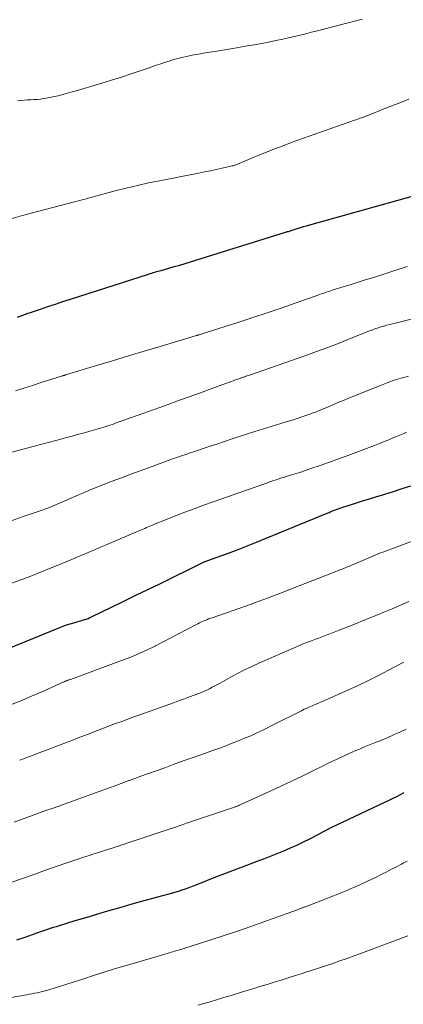
# Model space of a CAD drawing. Units: feet. Extents: x 2005000 to 2010043, y 520000 to 525007.
# Drawn here: x 2005297 to 2005350, y 523160 to 523296 of the extents above; entities that cross this region are included whole.
import ezdxf

# ---------------------------------------------------------------- set-up
doc = ezdxf.new("R2010")
doc.units = ezdxf.units.FT
doc.header["$LTSCALE"] = 100
doc.header["$MEASUREMENT"] = 0
doc.layers.add('CONTOUR INDEX', color=32, linetype='Continuous', lineweight=25)
doc.layers.add('CONTOUR INTERMEDIATE', color=40, linetype='Continuous', lineweight=15)

msp = doc.modelspace()

# ---------------------------------------------------------------- linework, layer by layer
at = {"layer": 'CONTOUR INDEX', "flags": 128}
for points, elevation in [([(2005296.3, 523254.63), (2005296.66, 523254.77), (2005297.02, 523254.91), (2005297.38, 523255.04), (2005297.74, 523255.17), (2005298.1, 523255.29), (2005299.45, 523255.75), (2005300.49, 523256.09), (2005301.52, 523256.44), (2005302.56, 523256.78), (2005303.61, 523257.12), (2005314.4, 523260.59), (2005314.61, 523260.65), (2005314.83, 523260.72), (2005315.04, 523260.79), (2005315.26, 523260.85), (2005315.47, 523260.92), (2005315.69, 523260.98), (2005315.91, 523261.04), (2005316.12, 523261.1), (2005317.2, 523261.39), (2005317.95, 523261.61), (2005318.7, 523261.82), (2005319.45, 523262.05), (2005320.2, 523262.27), (2005333.32, 523266.37), (2005333.45, 523266.41), (2005333.58, 523266.45), (2005333.71, 523266.49), (2005333.84, 523266.53), (2005333.96, 523266.58), (2005334.09, 523266.62), (2005334.22, 523266.66), (2005334.35, 523266.7), (2005334.94, 523266.89), (2005335.37, 523267.02), (2005335.79, 523267.15), (2005336.22, 523267.27), (2005336.65, 523267.39), (2005352.15, 523271.71)], 940), ([(2005289.66, 523206.63), (2005302.12, 523211.73), (2005302.6, 523211.91), (2005303.08, 523212.09), (2005303.56, 523212.24), (2005304.05, 523212.38), (2005304.52, 523212.51), (2005304.77, 523212.58), (2005305.03, 523212.65), (2005305.28, 523212.73), (2005305.54, 523212.81), (2005305.79, 523212.89), (2005306.04, 523212.98), (2005306.28, 523213.09), (2005306.52, 523213.2), (2005309.35, 523214.57), (2005311, 523215.37), (2005312.65, 523216.17), (2005314.29, 523216.98), (2005315.94, 523217.78), (2005321.82, 523220.66), (2005321.91, 523220.71), (2005322, 523220.75), (2005322.09, 523220.79), (2005322.18, 523220.83), (2005322.28, 523220.87), (2005322.37, 523220.9), (2005322.46, 523220.94), (2005322.56, 523220.97), (2005325.15, 523221.92), (2005326.53, 523222.43), (2005327.92, 523222.96), (2005329.29, 523223.5), (2005330.66, 523224.06), (2005339.06, 523227.53), (2005339.32, 523227.64), (2005339.57, 523227.74), (2005339.82, 523227.84), (2005340.08, 523227.94), (2005340.33, 523228.04), (2005340.59, 523228.13), (2005340.85, 523228.22), (2005341.1, 523228.31), (2005341.98, 523228.6), (2005342.68, 523228.82), (2005343.38, 523229.05), (2005344.08, 523229.26), (2005344.78, 523229.48), (2005345.8, 523229.79), (2005347.01, 523230.16), (2005348.22, 523230.54), (2005349.43, 523230.93), (2005350.63, 523231.32)], 960), ([(2005296.18, 523168.55), (2005297.34, 523168.93), (2005298.85, 523169.45), (2005299.25, 523169.59), (2005299.66, 523169.72), (2005300.06, 523169.86), (2005300.46, 523170), (2005300.86, 523170.14), (2005301.26, 523170.27), (2005301.66, 523170.4), (2005302.07, 523170.53), (2005304.26, 523171.19), (2005305.76, 523171.65), (2005307.26, 523172.09), (2005308.77, 523172.53), (2005310.27, 523172.97), (2005310.93, 523173.16), (2005312.12, 523173.5), (2005313.3, 523173.83), (2005314.48, 523174.16), (2005315.67, 523174.48), (2005317.05, 523174.85), (2005317.54, 523174.98), (2005318.04, 523175.13), (2005318.53, 523175.28), (2005319.02, 523175.44), (2005319.51, 523175.61), (2005319.99, 523175.78), (2005320.47, 523175.96), (2005320.95, 523176.15), (2005322.45, 523176.75), (2005323.68, 523177.23), (2005324.91, 523177.71), (2005326.14, 523178.18), (2005327.38, 523178.65), (2005329.4, 523179.4), (2005330.33, 523179.75), (2005331.25, 523180.11), (2005332.17, 523180.47), (2005333.08, 523180.85), (2005333.99, 523181.24), (2005334.89, 523181.65), (2005335.78, 523182.08), (2005336.66, 523182.52), (2005337.72, 523183.07), (2005338.15, 523183.3), (2005338.58, 523183.52), (2005339.01, 523183.75), (2005339.45, 523183.97), (2005339.88, 523184.19), (2005340.32, 523184.41), (2005340.75, 523184.62), (2005341.19, 523184.83), (2005347.14, 523187.61), (2005347.65, 523187.86), (2005348.17, 523188.11), (2005348.68, 523188.37), (2005349.2, 523188.63), (2005349.7, 523188.89)], 980)]:
    msp.add_lwpolyline(points, dxfattribs=dict(at, elevation=elevation))
at = {"layer": 'CONTOUR INTERMEDIATE', "flags": 128}
for points, elevation in [([(2005296.3, 523284.55), (2005296.76, 523284.6), (2005297.21, 523284.65), (2005297.66, 523284.67), (2005298.12, 523284.69), (2005298.57, 523284.71), (2005299.03, 523284.74), (2005299.48, 523284.79), (2005299.93, 523284.85), (2005299.99, 523284.86), (2005300.47, 523284.94), (2005300.94, 523285.03), (2005301.42, 523285.13), (2005301.89, 523285.25), (2005302.41, 523285.38), (2005303.13, 523285.58), (2005303.86, 523285.77), (2005304.58, 523285.98), (2005305.31, 523286.19), (2005306.58, 523286.57), (2005307.94, 523286.98), (2005309.29, 523287.4), (2005310.64, 523287.83), (2005311.98, 523288.28), (2005314.19, 523289.03), (2005314.83, 523289.25), (2005315.47, 523289.46), (2005316.1, 523289.67), (2005316.74, 523289.88), (2005317.23, 523290.04), (2005317.63, 523290.16), (2005318.02, 523290.28), (2005318.42, 523290.39), (2005318.82, 523290.49), (2005319.23, 523290.59), (2005319.63, 523290.68), (2005320.03, 523290.77), (2005320.44, 523290.85), (2005320.92, 523290.93), (2005321.57, 523291.05), (2005322.22, 523291.17), (2005322.88, 523291.28), (2005323.53, 523291.38), (2005326.03, 523291.79), (2005327.03, 523291.95), (2005328.02, 523292.12), (2005329.01, 523292.3), (2005330, 523292.48), (2005330.98, 523292.66), (2005331.97, 523292.86), (2005332.95, 523293.07), (2005333.93, 523293.29), (2005333.95, 523293.29), (2005334.94, 523293.53), (2005335.93, 523293.76), (2005336.92, 523294.01), (2005337.9, 523294.26), (2005341.25, 523295.13), (2005342.15, 523295.36), (2005343.04, 523295.59), (2005343.94, 523295.82)], 932), ([(2005294.08, 523267.86), (2005296.99, 523268.68), (2005299.91, 523269.46), (2005305.39, 523270.89), (2005305.6, 523270.95), (2005305.81, 523271), (2005306.02, 523271.06), (2005306.23, 523271.12), (2005306.63, 523271.22), (2005306.74, 523271.26), (2005309.8, 523272.09), (2005311.32, 523272.48), (2005312.85, 523272.85), (2005314.38, 523273.19), (2005315.92, 523273.5), (2005321.31, 523274.55), (2005322.13, 523274.71), (2005322.94, 523274.88), (2005323.75, 523275.05), (2005324.57, 523275.22), (2005325.94, 523275.53), (2005326.06, 523275.56), (2005326.19, 523275.59), (2005326.31, 523275.63), (2005326.43, 523275.67), (2005326.55, 523275.72), (2005326.67, 523275.76), (2005326.79, 523275.81), (2005326.91, 523275.86), (2005329.18, 523276.82), (2005330.44, 523277.34), (2005331.7, 523277.85), (2005332.97, 523278.33), (2005334.24, 523278.8), (2005342.85, 523281.86), (2005343.04, 523281.93), (2005343.24, 523281.99), (2005343.43, 523282.06), (2005343.63, 523282.13), (2005343.83, 523282.2), (2005343.92, 523282.23), (2005344.02, 523282.27), (2005344.11, 523282.3), (2005344.21, 523282.34), (2005344.3, 523282.37), (2005344.39, 523282.41), (2005344.49, 523282.45), (2005344.58, 523282.48), (2005347.37, 523283.6), (2005348.87, 523284.19), (2005350.36, 523284.76)], 936), ([(2005296, 523244.45), (2005297.18, 523244.83), (2005298.36, 523245.2), (2005299.54, 523245.58), (2005302.51, 523246.52), (2005302.57, 523246.53), (2005302.62, 523246.55), (2005302.67, 523246.57), (2005302.72, 523246.58), (2005302.78, 523246.6), (2005302.83, 523246.62), (2005302.88, 523246.63), (2005302.94, 523246.65), (2005307.22, 523247.94), (2005309.42, 523248.6), (2005311.62, 523249.26), (2005313.81, 523249.92), (2005316.01, 523250.58), (2005321.01, 523252.09), (2005321.06, 523252.11), (2005321.11, 523252.12), (2005321.15, 523252.13), (2005321.2, 523252.15), (2005321.25, 523252.16), (2005321.3, 523252.17), (2005321.35, 523252.19), (2005321.4, 523252.2), (2005321.65, 523252.28), (2005321.83, 523252.33), (2005322, 523252.38), (2005322.18, 523252.44), (2005322.35, 523252.49), (2005326.88, 523253.95), (2005328.82, 523254.58), (2005330.77, 523255.23), (2005332.7, 523255.89), (2005334.64, 523256.56), (2005338.03, 523257.76), (2005338.27, 523257.84), (2005338.5, 523257.92), (2005338.73, 523258), (2005338.96, 523258.08), (2005339.19, 523258.16), (2005339.42, 523258.24), (2005339.66, 523258.32), (2005339.89, 523258.39), (2005341.39, 523258.85), (2005342.37, 523259.16), (2005343.35, 523259.46), (2005344.33, 523259.77), (2005345.32, 523260.08), (2005347.04, 523260.62), (2005348.57, 523261.11), (2005350.11, 523261.61)], 944), ([(2005295.02, 523235.82), (2005298.95, 523236.87), (2005299.3, 523236.97), (2005299.66, 523237.06), (2005300.01, 523237.16), (2005300.36, 523237.25), (2005300.71, 523237.34), (2005301.06, 523237.44), (2005301.41, 523237.53), (2005301.77, 523237.62), (2005302.92, 523237.93), (2005303.85, 523238.18), (2005304.78, 523238.43), (2005305.7, 523238.7), (2005306.62, 523238.97), (2005308.21, 523239.44), (2005308.49, 523239.53), (2005308.78, 523239.62), (2005309.06, 523239.71), (2005309.35, 523239.81), (2005309.63, 523239.9), (2005309.91, 523240), (2005310.2, 523240.1), (2005310.48, 523240.2), (2005310.97, 523240.37), (2005311.5, 523240.56), (2005312.03, 523240.74), (2005312.56, 523240.93), (2005313.09, 523241.12), (2005317.1, 523242.56), (2005318.55, 523243.09), (2005320, 523243.61), (2005321.44, 523244.14), (2005322.89, 523244.67), (2005325.15, 523245.5), (2005325.47, 523245.61), (2005325.78, 523245.73), (2005326.1, 523245.84), (2005326.41, 523245.96), (2005326.88, 523246.12), (2005326.96, 523246.15), (2005327.04, 523246.18), (2005327.13, 523246.21), (2005327.21, 523246.24), (2005327.29, 523246.26), (2005327.37, 523246.29), (2005327.45, 523246.32), (2005327.53, 523246.34), (2005327.69, 523246.4), (2005327.85, 523246.45), (2005328.01, 523246.5), (2005328.16, 523246.56), (2005328.32, 523246.61), (2005336.13, 523249.35), (2005337.58, 523249.87), (2005339.03, 523250.4), (2005340.47, 523250.96), (2005341.91, 523251.52), (2005344.11, 523252.41), (2005344.44, 523252.54), (2005344.78, 523252.67), (2005345.12, 523252.8), (2005345.46, 523252.93), (2005345.8, 523253.06), (2005346.15, 523253.17), (2005346.49, 523253.28), (2005346.84, 523253.38), (2005346.93, 523253.4), (2005347.32, 523253.51), (2005347.71, 523253.62), (2005348.11, 523253.72), (2005348.5, 523253.82), (2005355.2, 523255.52)], 948), ([(2005295.54, 523226.51), (2005297.08, 523227.06), (2005299.85, 523228), (2005300.02, 523228.06), (2005300.18, 523228.12), (2005300.34, 523228.18), (2005300.5, 523228.24), (2005300.66, 523228.3), (2005300.82, 523228.36), (2005300.98, 523228.43), (2005301.14, 523228.5), (2005304.23, 523229.85), (2005305.5, 523230.4), (2005306.78, 523230.93), (2005308.06, 523231.44), (2005309.35, 523231.94), (2005309.37, 523231.95), (2005310.66, 523232.43), (2005311.95, 523232.91), (2005313.23, 523233.39), (2005314.52, 523233.86), (2005315.88, 523234.36), (2005316.49, 523234.58), (2005317.1, 523234.8), (2005317.71, 523235.02), (2005318.32, 523235.23), (2005318.93, 523235.44), (2005319.55, 523235.65), (2005320.16, 523235.86), (2005320.77, 523236.07), (2005321.68, 523236.37), (2005322.75, 523236.73), (2005323.81, 523237.08), (2005324.88, 523237.44), (2005325.95, 523237.79), (2005327.9, 523238.44), (2005329.09, 523238.83), (2005330.28, 523239.21), (2005331.47, 523239.57), (2005332.66, 523239.94), (2005333.39, 523240.15), (2005334.22, 523240.41), (2005335.04, 523240.67), (2005335.86, 523240.95), (2005336.68, 523241.23), (2005336.84, 523241.29), (2005337.57, 523241.56), (2005338.3, 523241.85), (2005339.02, 523242.14), (2005339.74, 523242.45), (2005340.46, 523242.77), (2005341.18, 523243.08), (2005341.9, 523243.38), (2005342.63, 523243.67), (2005346.41, 523245.2), (2005347.36, 523245.57), (2005348.33, 523245.91), (2005349.3, 523246.2), (2005350.29, 523246.48)], 952), ([(2005295.09, 523217.7), (2005297.54, 523218.61), (2005298.34, 523218.92), (2005299.14, 523219.22), (2005299.94, 523219.54), (2005300.73, 523219.86), (2005301.53, 523220.18), (2005302.32, 523220.51), (2005303.11, 523220.84), (2005303.9, 523221.18), (2005312.97, 523225.04), (2005313.2, 523225.13), (2005313.43, 523225.23), (2005313.66, 523225.33), (2005313.89, 523225.43), (2005314.12, 523225.53), (2005314.35, 523225.63), (2005314.58, 523225.73), (2005314.81, 523225.83), (2005314.94, 523225.89), (2005315.23, 523226.02), (2005315.53, 523226.14), (2005315.83, 523226.26), (2005316.13, 523226.38), (2005318.11, 523227.16), (2005319.4, 523227.66), (2005320.7, 523228.15), (2005322, 523228.63), (2005323.3, 523229.09), (2005330.83, 523231.74), (2005331.13, 523231.84), (2005331.43, 523231.95), (2005331.72, 523232.05), (2005332.02, 523232.15), (2005332.26, 523232.23), (2005332.44, 523232.29), (2005332.62, 523232.35), (2005332.81, 523232.41), (2005332.99, 523232.47), (2005333.17, 523232.52), (2005333.35, 523232.58), (2005333.53, 523232.63), (2005333.71, 523232.69), (2005333.99, 523232.77), (2005334.32, 523232.87), (2005334.64, 523232.97), (2005334.96, 523233.07), (2005335.28, 523233.17), (2005336.95, 523233.73), (2005338.11, 523234.13), (2005339.26, 523234.53), (2005340.4, 523234.94), (2005341.55, 523235.37), (2005345.62, 523236.9), (2005346.28, 523237.16), (2005346.94, 523237.42), (2005347.6, 523237.69), (2005348.25, 523237.97), (2005348.65, 523238.14), (2005349.11, 523238.33), (2005349.56, 523238.52), (2005350.02, 523238.71)], 956), ([(2005295.57, 523201.11), (2005296.91, 523201.65), (2005298.24, 523202.21), (2005299.55, 523202.79), (2005302.7, 523204.2), (2005302.76, 523204.23), (2005302.82, 523204.25), (2005302.89, 523204.28), (2005302.95, 523204.31), (2005303.01, 523204.33), (2005303.07, 523204.35), (2005303.14, 523204.38), (2005303.2, 523204.4), (2005303.25, 523204.42), (2005303.34, 523204.45), (2005303.43, 523204.48), (2005303.52, 523204.51), (2005303.61, 523204.55), (2005310.81, 523207.2), (2005311.95, 523207.64), (2005313.08, 523208.11), (2005314.19, 523208.63), (2005315.29, 523209.16), (2005315.35, 523209.19), (2005316.41, 523209.74), (2005317.47, 523210.28), (2005318.53, 523210.84), (2005319.58, 523211.39), (2005321.21, 523212.25), (2005321.45, 523212.37), (2005321.69, 523212.49), (2005321.94, 523212.6), (2005322.18, 523212.7), (2005322.43, 523212.8), (2005322.68, 523212.9), (2005322.94, 523212.99), (2005323.19, 523213.08), (2005326.99, 523214.41), (2005327.79, 523214.69), (2005328.58, 523214.97), (2005329.38, 523215.26), (2005330.17, 523215.55), (2005330.96, 523215.84), (2005331.75, 523216.14), (2005332.54, 523216.44), (2005333.33, 523216.75), (2005339.81, 523219.29), (2005340.19, 523219.44), (2005340.58, 523219.59), (2005340.97, 523219.75), (2005341.36, 523219.9), (2005341.75, 523220.05), (2005342.13, 523220.21), (2005342.52, 523220.37), (2005342.9, 523220.54), (2005344.17, 523221.09), (2005344.49, 523221.23), (2005344.81, 523221.37), (2005345.13, 523221.51), (2005345.45, 523221.65), (2005345.77, 523221.78), (2005346.1, 523221.91), (2005346.42, 523222.04), (2005346.75, 523222.16), (2005358.46, 523226.5)], 964), ([(2005350.33, 523215.32), (2005349.19, 523214.81), (2005348.05, 523214.32), (2005346.9, 523213.84), (2005346.15, 523213.53), (2005345.09, 523213.1), (2005344.03, 523212.67), (2005342.97, 523212.24), (2005341.9, 523211.82), (2005340.71, 523211.34), (2005340.24, 523211.15), (2005339.78, 523210.97), (2005339.31, 523210.8), (2005338.84, 523210.62), (2005338.37, 523210.45), (2005337.91, 523210.27), (2005337.44, 523210.1), (2005336.97, 523209.92), (2005336.88, 523209.89), (2005336.36, 523209.69), (2005335.85, 523209.49), (2005335.34, 523209.28), (2005334.84, 523209.06), (2005329.73, 523206.83), (2005328.68, 523206.35), (2005327.63, 523205.85), (2005326.6, 523205.32), (2005325.58, 523204.77), (2005324.28, 523204.04), (2005323.92, 523203.84), (2005323.55, 523203.64), (2005323.19, 523203.45), (2005322.82, 523203.26), (2005322.45, 523203.08), (2005322.07, 523202.91), (2005321.69, 523202.75), (2005321.31, 523202.6), (2005320.71, 523202.37), (2005320.03, 523202.12), (2005319.34, 523201.86), (2005318.66, 523201.61), (2005317.97, 523201.37), (2005313.21, 523199.67), (2005312.37, 523199.36), (2005311.52, 523199.05), (2005310.68, 523198.74), (2005309.84, 523198.43), (2005309, 523198.11), (2005308.17, 523197.79), (2005307.33, 523197.47), (2005306.49, 523197.15), (2005306.42, 523197.13), (2005305.55, 523196.79), (2005304.68, 523196.46), (2005303.81, 523196.12), (2005302.94, 523195.79), (2005301, 523195.04), (2005300.15, 523194.71), (2005299.29, 523194.38), (2005298.44, 523194.06), (2005297.58, 523193.74), (2005297.33, 523193.64), (2005296.6, 523193.37)], 968), ([(2005295.85, 523184.82), (2005296.71, 523185.14), (2005297.59, 523185.46), (2005298.46, 523185.78), (2005299.34, 523186.09), (2005300.22, 523186.4), (2005301.1, 523186.72), (2005301.98, 523187.03), (2005302.86, 523187.35), (2005303.73, 523187.66), (2005309.23, 523189.64), (2005309.54, 523189.75), (2005309.84, 523189.86), (2005310.15, 523189.98), (2005310.46, 523190.09), (2005310.76, 523190.2), (2005311.07, 523190.32), (2005311.37, 523190.43), (2005311.68, 523190.55), (2005311.78, 523190.58), (2005312.14, 523190.72), (2005312.49, 523190.85), (2005312.85, 523190.98), (2005313.21, 523191.11), (2005316.62, 523192.34), (2005318.03, 523192.85), (2005319.44, 523193.36), (2005320.85, 523193.86), (2005322.27, 523194.36), (2005323.35, 523194.74), (2005324.22, 523195.06), (2005325.09, 523195.38), (2005325.95, 523195.71), (2005326.81, 523196.04), (2005327.66, 523196.4), (2005328.51, 523196.76), (2005329.35, 523197.15), (2005330.18, 523197.55), (2005331.97, 523198.43), (2005332.62, 523198.76), (2005333.28, 523199.09), (2005333.94, 523199.42), (2005334.59, 523199.75), (2005335.13, 523200.03), (2005335.52, 523200.22), (2005335.91, 523200.41), (2005336.3, 523200.59), (2005336.69, 523200.76), (2005337.09, 523200.93), (2005337.49, 523201.11), (2005337.88, 523201.28), (2005338.28, 523201.46), (2005341.93, 523203.07), (2005343.35, 523203.71), (2005344.76, 523204.38), (2005346.16, 523205.09), (2005347.54, 523205.81), (2005349.66, 523206.95)], 972), ([(2005295.53, 523176.5), (2005297.24, 523177.11), (2005298.7, 523177.63), (2005300.17, 523178.15), (2005301.63, 523178.66), (2005303.1, 523179.17), (2005304.76, 523179.74), (2005305.4, 523179.95), (2005306.04, 523180.17), (2005306.68, 523180.38), (2005307.32, 523180.58), (2005308.31, 523180.9), (2005308.46, 523180.94), (2005308.61, 523180.99), (2005308.76, 523181.04), (2005308.91, 523181.08), (2005309.06, 523181.13), (2005309.2, 523181.18), (2005309.35, 523181.22), (2005309.5, 523181.27), (2005309.89, 523181.4), (2005310.23, 523181.51), (2005310.57, 523181.62), (2005310.91, 523181.74), (2005311.25, 523181.85), (2005313.64, 523182.64), (2005315.17, 523183.16), (2005316.71, 523183.67), (2005318.24, 523184.18), (2005319.77, 523184.7), (2005326.11, 523186.84), (2005326.21, 523186.88), (2005326.32, 523186.92), (2005326.43, 523186.95), (2005326.54, 523186.99), (2005326.75, 523187.07), (2005326.84, 523187.1), (2005326.96, 523187.16), (2005326.98, 523187.17), (2005327, 523187.18), (2005327.02, 523187.19), (2005327.04, 523187.2), (2005331.17, 523189.09), (2005332.66, 523189.77), (2005334.13, 523190.47), (2005335.61, 523191.17), (2005337.07, 523191.89), (2005338.62, 523192.65), (2005339.31, 523192.99), (2005340.01, 523193.33), (2005340.7, 523193.66), (2005341.4, 523193.99), (2005342.1, 523194.31), (2005342.8, 523194.62), (2005343.51, 523194.92), (2005344.22, 523195.21), (2005345.61, 523195.76), (2005346.49, 523196.12), (2005347.37, 523196.49), (2005348.24, 523196.87), (2005349.1, 523197.27), (2005349.96, 523197.68)], 976), ([(2005293.78, 523160.3), (2005297.53, 523160.95), (2005297.89, 523161.01), (2005298.26, 523161.08), (2005298.63, 523161.15), (2005299, 523161.22), (2005299.37, 523161.3), (2005299.73, 523161.39), (2005300.1, 523161.48), (2005300.46, 523161.58), (2005300.91, 523161.72), (2005301.5, 523161.89), (2005302.09, 523162.07), (2005302.67, 523162.26), (2005303.26, 523162.44), (2005305.32, 523163.12), (2005306.93, 523163.65), (2005308.55, 523164.16), (2005310.17, 523164.66), (2005311.8, 523165.14), (2005316.64, 523166.57), (2005316.86, 523166.63), (2005317.08, 523166.69), (2005317.3, 523166.76), (2005317.52, 523166.82), (2005317.74, 523166.88), (2005317.96, 523166.95), (2005318.18, 523167.01), (2005318.39, 523167.08), (2005318.64, 523167.15), (2005318.98, 523167.25), (2005319.32, 523167.35), (2005319.65, 523167.46), (2005319.99, 523167.56), (2005323, 523168.52), (2005324.84, 523169.12), (2005326.67, 523169.73), (2005328.5, 523170.37), (2005330.32, 523171.02), (2005334.83, 523172.66), (2005334.95, 523172.7), (2005335.06, 523172.74), (2005335.17, 523172.79), (2005335.29, 523172.83), (2005335.36, 523172.86), (2005335.44, 523172.89), (2005335.51, 523172.92), (2005335.59, 523172.95), (2005335.66, 523172.98), (2005335.74, 523173.01), (2005335.81, 523173.03), (2005335.89, 523173.06), (2005335.96, 523173.09), (2005336.05, 523173.12), (2005336.17, 523173.16), (2005336.29, 523173.21), (2005336.41, 523173.26), (2005336.53, 523173.3), (2005341.21, 523175.15), (2005342.36, 523175.62), (2005343.5, 523176.11), (2005344.63, 523176.63), (2005345.75, 523177.17), (2005346.61, 523177.61), (2005347.29, 523177.95), (2005347.97, 523178.29), (2005348.64, 523178.65), (2005349.31, 523179), (2005349.56, 523179.14), (2005350.11, 523179.42)], 984), ([(2005321.18, 523159.51), (2005322.04, 523159.75), (2005322.9, 523159.99), (2005323.76, 523160.24), (2005324.62, 523160.5), (2005325.48, 523160.76), (2005327.82, 523161.47), (2005328.8, 523161.77), (2005329.78, 523162.07), (2005330.76, 523162.38), (2005331.74, 523162.68), (2005332.71, 523162.98), (2005333.69, 523163.29), (2005334.67, 523163.6), (2005335.64, 523163.9), (2005335.86, 523163.97), (2005336.86, 523164.29), (2005337.85, 523164.62), (2005338.85, 523164.95), (2005339.84, 523165.28), (2005340.83, 523165.62), (2005341.82, 523165.97), (2005342.81, 523166.32), (2005343.79, 523166.69), (2005350.23, 523169.11)], 988)]:
    msp.add_lwpolyline(points, dxfattribs=dict(at, elevation=elevation))

doc.saveas('drawing.dxf')
